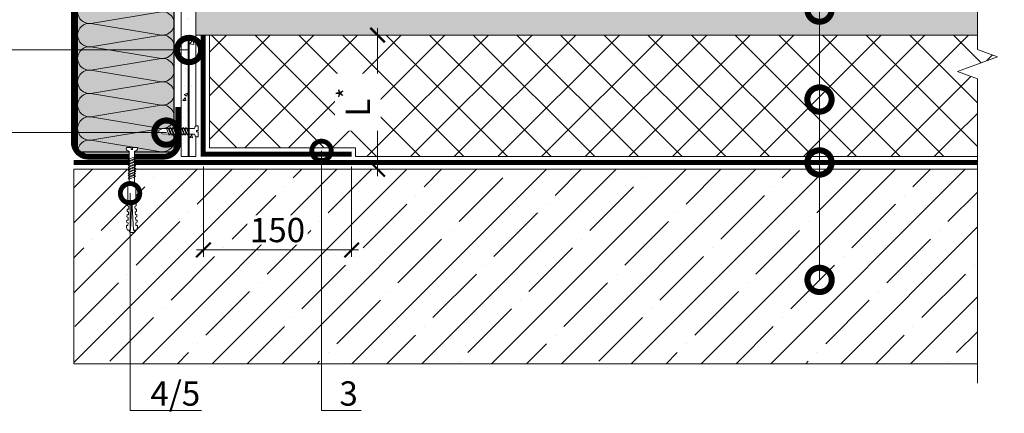
# Model space of a CAD drawing. Units: millimetres. Extents: x -43940 to 113116, y -22797 to 2974.
# Drawn here: x 81780 to 82793, y -14475 to -14070 of the extents above; entities that cross this region are included whole.
import ezdxf
from ezdxf import colors
from ezdxf.entities.mleader import LeaderData, LeaderLine
from ezdxf.math import Vec2, Vec3

# ---------------------------------------------------------------- set-up
doc = ezdxf.new("R2010")
doc.units = ezdxf.units.MM
doc.linetypes.add('Штриховая', pattern=[6, 2, -2, 2])
doc.linetypes.add('штриховая 50', pattern=[1, 0.5, -0.5])
doc.layers.get('0').update_dxf_attribs({"lineweight": 30})
doc.layers.get('DEFPOINTS').update_dxf_attribs({"color": 251, "lineweight": 0})
for name, color, linetype, lineweight in [('FP-XX-МАРКИ ПОМЕЩЕНИЙ', 250, 'Continuous', 25), ('TN-БЛОКИ', 251, 'Continuous', 9), ('TN-ГРУНТОВКА', 6, 'Continuous', 15), ('TN-КЕРАМЗИТОВАЯ РАЗУКЛОНКА', 26, 'Continuous', 15), ('TN-КРЕПЕЖ', 7, 'Continuous', 15), ('TN-МЕТАЛЛ КОНСТРУКЦИИ', 162, 'Continuous', 35), ('TN-ПАРОИЗОЛЯЦИЯ', 94, 'Continuous', 15), ('TN-РАЗМЕРЫ', 184, 'Continuous', 15), ('TN-РАЗМЕРЫ @ 10', 184, 'Continuous', 15), ('TN-СТЯЖКА', 252, 'Continuous', 15), ('TN-УТЕПЛИТЕЛЬ XPS', 252, 'Continuous', 15)]:
    doc.layers.add(name, color=color, linetype=linetype, lineweight=lineweight)
for name, color, linetype, lineweight, true_color in [('TN-АННОТАЦИИ', 7, 'Continuous', 20, 0x000000), ('TN-АННОТАЦИИ @ 10', 7, 'Continuous', 20, 0x000000), ('TN-АННТОТАЦИИ @ 10', 7, 'Continuous', 20, 0x000000)]:
    doc.layers.add(name, color=color, linetype=linetype, lineweight=lineweight, true_color=true_color)
doc.styles.add('Arial', font='ariali.ttf')
doc.styles.add('TN-Текст', font='isocpeur.ttf')
doc.styles.add('TN-Текст-Аннотативный', font='isocpeur.ttf')
doc.styles.add('ПТС-Текст', font='isocpeur.ttf')
doc.dimstyles.new('ПТС-Размеры-Аннотативный$0', dxfattribs={"dimtxt": 2.5, "dimasz": 1.5, "dimexe": 0.7, "dimexo": 1, "dimgap": 0.8, "dimtad": 1, "dimdec": 0, "dimzin": 0, "dimdsep": 46, "dimtxsty": 'TN-Текст-Аннотативный', "dimblk": 'ARCHTICK', "dimcen": 2, "dimdle": 0.7, "dimadec": 0, "dimazin": 0, "dimtfac": 1, "dimtdec": 0, "dimtmove": 1, "dimatfit": 3, "dimfxl": 0.7, "dimtolj": 1, "dimtzin": 0, "dimlwd": -1, "dimlwe": -1, "dimarcsym": 0})

# ---------------------------------------------------------------- blocks, each defined once
blk = doc.blocks.new('*U39')
at = {"lineweight": 0}
blk.add_wipeout([(1058, 67), (0, 67), (0, -2932), (-206, -3007), (206, -3157), (0, -3232), (0, -6244), (1058, -6244), (1058, -3232), (1264, -3157), (852, -3007), (1058, -2932)], dxfattribs=at).dxf.layer = 'FP-XX-МАРКИ ПОМЕЩЕНИЙ'
at = {"linetype": 'Continuous'}
blk.add_lwpolyline([(0, -6365), (0, -3232), (0, -3232), (206, -3157), (-206, -3007), (0, -2932), (0, 200)], dxfattribs=at)
blk = doc.blocks.new('*U170')
at = {"ltscale": 100}
for p, q in [((0, 103.4), (24, 103.4)), ((0, 4), (0, 103.4)), ((24, 103.4), (48, 103.4)), ((48, 103.4), (72, 103.4)), ((72, 103.4), (96, 103.4)), ((96, 103.4), (120, 103.4)), ((120, 103.4), (144, 103.4)), ((144, 103.4), (168, 103.4)), ((168, 103.4), (192, 103.4)), ((192, 103.4), (216, 103.4)), ((216, 103.4), (240, 103.4)), ((240, 103.4), (264, 103.4)), ((264, 103.4), (288, 103.4)), ((288, 103.4), (312, 103.4)), ((312, 103.4), (336, 103.4)), ((336, 103.4), (360, 103.4)), ((360, 103.4), (384, 103.4)), ((384, 103.4), (408, 103.4)), ((408, 103.4), (432, 103.4)), ((432, 103.4), (456, 103.4)), ((456, 103.4), (480, 103.4)), ((480, 103.4), (504, 103.4)), ((504, 103.4), (528, 103.4)), ((528, 103.4), (552, 103.4)), ((552, 103.4), (576, 103.4)), ((576, 103.4), (600, 103.4)), ((600, 103.4), (624, 103.4)), ((624, 103.4), (648, 103.4)), ((0, 4), (24, 4)), ((24, 4), (48, 4)), ((48, 4), (72, 4)), ((72, 4), (96, 4)), ((96, 4), (120, 4)), ((120, 4), (144, 4)), ((144, 4), (168, 4)), ((168, 4), (192, 4)), ((192, 4), (216, 4)), ((216, 4), (240, 4)), ((240, 4), (264, 4)), ((264, 4), (288, 4)), ((288, 4), (312, 4)), ((312, 4), (336, 4)), ((336, 4), (360, 4)), ((360, 4), (384, 4)), ((384, 4), (408, 4)), ((408, 4), (432, 4)), ((432, 4), (456, 4)), ((456, 4), (480, 4)), ((480, 4), (504, 4)), ((504, 4), (528, 4)), ((528, 4), (552, 4)), ((552, 4), (576, 4)), ((576, 4), (600, 4)), ((600, 4), (624, 4)), ((624, 4), (648, 4))]:
    blk.add_line(p, q, dxfattribs=at)
at = {"lineweight": 9, "ltscale": 100, "transparency": 33554559}
for points in [[(0, 4, 0.451718), (11.9, 17.5), (0.1, 89.9, -1.135042), (23.9, 89.9), (12.1, 17.5, 0.451718), (24, 4, 0.451718)], [(24, 4, 0.451718), (35.9, 17.5), (24.1, 89.9, -1.135042), (47.9, 89.9), (36.1, 17.5, 0.451718), (48, 4, 0.451718)], [(48, 4, 0.451718), (59.9, 17.5), (48.1, 89.9, -1.135042), (71.9, 89.9), (60.1, 17.5, 0.451718), (72, 4, 0.451718)], [(72, 4, 0.451718), (83.9, 17.5), (72.1, 89.9, -1.135042), (95.9, 89.9), (84.1, 17.5, 0.451718), (96, 4, 0.451718)], [(96, 4, 0.451718), (107.9, 17.5), (96.1, 89.9, -1.135042), (119.9, 89.9), (108.1, 17.5, 0.451718), (120, 4, 0.451718)], [(120, 4, 0.451718), (131.9, 17.5), (120.1, 89.9, -1.135042), (143.9, 89.9), (132.1, 17.5, 0.451718), (144, 4, 0.451718)], [(144, 4, 0.451718), (155.9, 17.5), (144.1, 89.9, -1.135042), (167.9, 89.9), (156.1, 17.5, 0.451718), (168, 4, 0.451718)], [(168, 4, 0.451718), (179.9, 17.5), (168.1, 89.9, -1.135042), (191.9, 89.9), (180.1, 17.5, 0.451718), (192, 4, 0.451718)], [(192, 4, 0.451718), (203.9, 17.5), (192.1, 89.9, -1.135042), (215.9, 89.9), (204.1, 17.5, 0.451718), (216, 4, 0.451718)], [(216, 4, 0.451718), (227.9, 17.5), (216.1, 89.9, -1.135042), (239.9, 89.9), (228.1, 17.5, 0.451718), (240, 4, 0.451718)], [(240, 4, 0.451718), (251.9, 17.5), (240.1, 89.9, -1.135042), (263.9, 89.9), (252.1, 17.5, 0.451718), (264, 4, 0.451718)], [(264, 4, 0.451718), (275.9, 17.5), (264.1, 89.9, -1.135042), (287.9, 89.9), (276.1, 17.5, 0.451718), (288, 4, 0.451718)], [(288, 4, 0.451718), (299.9, 17.5), (288.1, 89.9, -1.135042), (311.9, 89.9), (300.1, 17.5, 0.451718), (312, 4, 0.451718)], [(312, 4, 0.451718), (323.9, 17.5), (312.1, 89.9, -1.135042), (335.9, 89.9), (324.1, 17.5, 0.451718), (336, 4, 0.451718)], [(336, 4, 0.451718), (347.9, 17.5), (336.1, 89.9, -1.135042), (359.9, 89.9), (348.1, 17.5, 0.451718), (360, 4, 0.451718)], [(360, 4, 0.451718), (371.9, 17.5), (360.1, 89.9, -1.135042), (383.9, 89.9), (372.1, 17.5, 0.451718), (384, 4, 0.451718)], [(384, 4, 0.451718), (395.9, 17.5), (384.1, 89.9, -1.135042), (407.9, 89.9), (396.1, 17.5, 0.451718), (408, 4, 0.451718)], [(408, 4, 0.451718), (419.9, 17.5), (408.1, 89.9, -1.135042), (431.9, 89.9), (420.1, 17.5, 0.451718), (432, 4, 0.451718)], [(432, 4, 0.451718), (443.9, 17.5), (432.1, 89.9, -1.135042), (455.9, 89.9), (444.1, 17.5, 0.451718), (456, 4, 0.451718)], [(456, 4, 0.451718), (467.9, 17.5), (456.1, 89.9, -1.135042), (479.9, 89.9), (468.1, 17.5, 0.451718), (480, 4, 0.451718)], [(480, 4, 0.451718), (491.9, 17.5), (480.1, 89.9, -1.135042), (503.9, 89.9), (492.1, 17.5, 0.451718), (504, 4, 0.451718)], [(504, 4, 0.451718), (515.9, 17.5), (504.1, 89.9, -1.135042), (527.9, 89.9), (516.1, 17.5, 0.451718), (528, 4, 0.451718)], [(528, 4, 0.451718), (539.9, 17.5), (528.1, 89.9, -1.135042), (551.9, 89.9), (540.1, 17.5, 0.451718), (552, 4, 0.451718)], [(552, 4, 0.451718), (563.9, 17.5), (552.1, 89.9, -1.135042), (575.9, 89.9), (564.1, 17.5, 0.451718), (576, 4, 0.451718)], [(576, 4, 0.451718), (587.9, 17.5), (576.1, 89.9, -1.135042), (599.9, 89.9), (588.1, 17.5, 0.451718), (600, 4, 0.451718)], [(600, 4, 0.451718), (611.9, 17.5), (600.1, 89.9, -1.135042), (623.9, 89.9), (612.1, 17.5, 0.451718), (624, 4, 0.451718)], [(624, 4, 0.451718), (635.9, 17.5), (624.1, 89.9, -1.135042), (647.9, 89.9), (636.1, 17.5, 0.451718), (648, 4, 0.451718)]]:
    blk.add_lwpolyline(points, format="xyb", dxfattribs=at)
blk = doc.blocks.new('Дюбель')
at = {"color": 7, "lineweight": 0}
blk.add_wipeout([(-48.1, -2.8), (-49, -2.8), (-50.4, -2.1), (-50.4, 2.1), (-49, 2.8), (-48.1, 2.8), (-48.1, 1.6), (-17.6, 0), (-48.1, -1.6)], dxfattribs=at)
blk.add_wipeout([(-17.5, 4.2), (-18.3, 2.8), (-21.1, 3), (-21, 4.4), (-23.1, 4.5), (-23.9, 3.1), (-26.7, 3.3), (-26.6, 4.7), (-28.7, 4.8), (-29.5, 3.4), (-32.3, 3.6), (-32.2, 5), (-34.3, 5.1), (-35, 3.7), (-37.8, 3.9), (-37.8, 5.3), (-39.9, 5.4), (-40.6, 4), (-43.4, 4.2), (-43.4, 5.6), (-45.5, 5.7), (-48, 4.4), (-48.1, 1.6), (-17.6, 0), (-48.1, -1.6), (-48, -4.4), (-45.5, -5.7), (-43.4, -5.6), (-43.4, -4.2), (-40.6, -4), (-39.9, -5.4), (-37.8, -5.3), (-37.8, -3.9), (-35, -3.7), (-34.3, -5.1), (-32.2, -5), (-32.3, -3.6), (-29.5, -3.4), (-28.7, -4.8), (-26.6, -4.7), (-26.7, -3.3), (-23.9, -3.1), (-23.1, -4.5), (-21, -4.4), (-21.1, -3), (-18.3, -2.8), (-17.5, -4.2)], dxfattribs=at)
blk.add_wipeout([(0, -4.2), (0, 4.2), (-17.5, 4.2), (-17.5, -4.2)], dxfattribs=at)
at = {"color": 7}
for points in [[(-48.1, -2.8), (-49, -2.8), (-50.4, -2.1), (-50.4, 2.1), (-49, 2.8), (-48.1, 2.8), (-48.1, 1.6), (-17.6, 0), (-48.1, -1.6)], [(-17.5, 4.2), (-18.3, 2.8), (-21.1, 3), (-21, 4.4), (-23.1, 4.5), (-23.9, 3.1), (-26.7, 3.3), (-26.6, 4.7), (-28.7, 4.8), (-29.5, 3.4), (-32.3, 3.6), (-32.2, 5), (-34.3, 5.1), (-35, 3.7), (-37.8, 3.9), (-37.8, 5.3), (-39.9, 5.4), (-40.6, 4), (-43.4, 4.2), (-43.4, 5.6), (-45.5, 5.7), (-48, 4.4), (-48.1, 1.6), (-17.6, 0), (-48.1, -1.6), (-48, -4.4), (-45.5, -5.7), (-43.4, -5.6), (-43.4, -4.2), (-40.6, -4), (-39.9, -5.4), (-37.8, -5.3), (-37.8, -3.9), (-35, -3.7), (-34.3, -5.1), (-32.2, -5), (-32.3, -3.6), (-29.5, -3.4), (-28.7, -4.8), (-26.6, -4.7), (-26.7, -3.3), (-23.9, -3.1), (-23.1, -4.5), (-21, -4.4), (-21.1, -3), (-18.3, -2.8), (-17.5, -4.2)], [(0, -4.2), (0, 4.2), (-17.5, 4.2), (-17.5, -4.2), (0, -4.2)]]:
    blk.add_lwpolyline(points, close=True, dxfattribs=at)
blk = doc.blocks.new('*U40')
at = {"color": 252, "lineweight": 0, "ltscale": 100, "style": 'Arial', "flags": 9}
for tag, p in [('ОПИСАНИЕ', (65.5, 15.4)), ('ТИП', (67.6, -14.6))]:
    blk.add_attdef(tag, p, '', height=25, rotation=3.8857, dxfattribs=at)
at = {"color": 251, "lineweight": 0}
blk.add_wipeout([(-0.1, -38.4), (5.5, -38), (3.2, -3.7), (5.1, -2.7), (5.7, -2.1), (5.9, -1.3), (5.8, 0.4), (0.8, 0.1), (0.9, -1.9), (-0.5, -2), (-0.6, 0), (-5.6, -0.4), (-5.5, -2), (-5.2, -2.9), (-4.5, -3.4), (-2.4, -4.1)], dxfattribs=at)
at = {"color": 7}
blk.add_line((5.4, -36.6), (3.8, -12.8), dxfattribs=at)
blk.add_lwpolyline([(3.8, -12.8), (3.2, -3.7), (5.1, -2.7, 0.300062), (5.9, -1.3), (5.8, 0.4), (0.8, 0.1), (0.9, -1.9), (-0.5, -2), (-0.6, 0), (-5.6, -0.4), (-5.5, -2, 0.300062), (-4.5, -3.4), (-2.4, -4.1), (-1.8, -13.2)], format="xyb", dxfattribs=at)
for points in [[(-1.8, -14), (4.7, -10.7), (3.5, -9.4), (-2.9, -12.6)], [(-1.6, -16.7), (4.9, -13.4), (3.7, -12.1), (-2.8, -15.3)], [(-1.4, -19.3), (5.1, -16.1), (3.9, -14.8), (-2.6, -18)], [(-1.2, -22), (5.3, -18.8), (4.1, -17.5), (-2.4, -20.7)], [(-1, -24.7), (5.5, -21.5), (4.3, -20.2), (-2.2, -23.4)], [(-0.8, -27.4), (5.7, -24.2), (4.5, -22.9), (-2, -26.1)], [(-0.7, -30.1), (5.8, -26.9), (4.6, -25.6), (-1.9, -28.8)]]:
    blk.add_lwpolyline(points, close=True, dxfattribs=at)
blk.add_lwpolyline([(-1.8, -13.2), (-0.2, -37)], dxfattribs=at)
at = {"color": 7, "xscale": -1, "rotation": 273.8857223319044}
blk.add_blockref('Дюбель', (2.6, -36.8), dxfattribs=at)
at = {"color": 7}
blk.add_lwpolyline([(-0.5, -32.8), (6, -29.6), (4.8, -28.2), (-1.7, -31.5)], close=True, dxfattribs=at)
blk = doc.blocks.new('*U41')
at = {"color": 252, "lineweight": 0, "ltscale": 100, "style": 'Arial', "flags": 9}
for tag, p in [('ТИП', (-16.1, -66.1)), ('ОПИСАНИЕ', (13.9, -64))]:
    blk.add_attdef(tag, p, '', height=25, rotation=273.8857, dxfattribs=at)
at = {"color": 251, "lineweight": 0}
blk.add_wipeout([(-44.4, -1.5), (-39.5, -4), (-5.2, -1.7), (-4.2, -3.6), (-3.6, -4.2), (-2.8, -4.4), (-1.1, -4.3), (-1.4, 0.7), (-3.4, 0.6), (-3.5, 2), (-1.5, 2.1), (-1.9, 7.1), (-3.5, 7), (-4.4, 6.7), (-4.9, 6), (-5.6, 3.9), (-39.9, 1.6)], dxfattribs=at)
at = {"color": 7}
blk.add_line((-38.1, -3.9), (-14.3, -2.3), dxfattribs=at)
for points in [[(-38.5, 1.7), (-43.1, -1.4), (-38.1, -3.9)], [(-14.7, 3.3), (-38.5, 1.7)]]:
    blk.add_lwpolyline(points, dxfattribs=at)
for points in [[(-34.3, 2), (-31.1, -4.5), (-29.7, -3.3), (-33, 3.2)], [(-31.6, 2.2), (-28.4, -4.3), (-27.1, -3.1), (-30.3, 3.4)], [(-28.9, 2.3), (-25.7, -4.2), (-24.4, -3), (-27.6, 3.5)], [(-26.2, 2.5), (-23, -4), (-21.7, -2.8), (-24.9, 3.7)], [(-23.5, 2.7), (-20.3, -3.8), (-19, -2.6), (-22.2, 3.9)], [(-20.8, 2.9), (-17.6, -3.6), (-16.3, -2.4), (-19.5, 4.1)], [(-18.2, 3.1), (-14.9, -3.4), (-13.6, -2.2), (-16.8, 4.3)], [(-15.5, 3.3), (-12.2, -3.2), (-10.9, -2), (-14.1, 4.4)]]:
    blk.add_lwpolyline(points, close=True, dxfattribs=at)
blk.add_lwpolyline([(-14.3, -2.3), (-5.2, -1.7), (-4.2, -3.6, 0.300062), (-2.8, -4.4), (-1.1, -4.3), (-1.4, 0.7), (-3.4, 0.6), (-3.5, 2), (-1.5, 2.1), (-1.9, 7.1), (-3.5, 7, 0.300062), (-4.9, 6), (-5.6, 3.9), (-14.7, 3.3)], format="xyb", dxfattribs=at)
blk = doc.blocks.new('_ARCHTICK')
at = {"color": 0, "linetype": 'ByBlock', "ltscale": 10, "const_width": 0.15}
blk.add_lwpolyline([(-0.5, -0.5), (0.5, 0.5)], dxfattribs=at)
blk = doc.blocks.new('*D394')
at = {"layer": 'DEFPOINTS', "color": 0, "lineweight": 53, "transparency": 16777216}
for p in [(81968.7, -14210.5), (82121.2, -14210.5), (82121.2, -14306.5)]:
    blk.add_point(p, dxfattribs=at)
at = {"layer": 'TN-РАЗМЕРЫ', "color": 0, "transparency": 16777216}
for p, q in [((81968.7, -14220.5), (81968.7, -14313.5)), ((82121.2, -14220.5), (82121.2, -14313.5)), ((81961.7, -14306.5), (82128.2, -14306.5))]:
    blk.add_line(p, q, dxfattribs=at)
at = {"layer": 'TN-РАЗМЕРЫ', "color": 0, "transparency": 16777216, "xscale": 15, "yscale": 15, "zscale": 15, "rotation": 180}
blk.add_blockref('_ARCHTICK', (81968.7, -14306.5), dxfattribs=at)
at = {"layer": 'TN-РАЗМЕРЫ', "color": 0, "transparency": 16777216, "xscale": 15, "yscale": 15, "zscale": 15}
blk.add_blockref('_ARCHTICK', (82121.2, -14306.5), dxfattribs=at)
at = {"layer": 'TN-РАЗМЕРЫ', "color": 0, "transparency": 16777216, "insert": (82044.9, -14286), "char_height": 25, "attachment_point": 5, "style": 'TN-Текст-Аннотативный', "bg_fill": 3, "box_fill_scale": 1.1, "bg_fill_color": 256, "bg_fill_true_color": 13158600, "bg_fill_transparency": 0}
blk.add_mtext('\\A1;150', dxfattribs=at)
blk = doc.blocks.new('_DotSmall')
at = {"color": 0, "linetype": 'ByBlock', "const_width": 0.5}
blk.add_lwpolyline([(-0.0625, 0, 1), (0.0625, 0, 1)], format="xyb", close=True, dxfattribs=at)
blk = doc.blocks.new('*D395')
at = {"layer": 'DEFPOINTS', "color": 0, "lineweight": 53, "transparency": 16777216}
for p in [(81970.9, -14085.5), (81968.7, -14223.5), (82147.9, -14223.5)]:
    blk.add_point(p, dxfattribs=at)
at = {"layer": 'TN-РАЗМЕРЫ', "color": 0, "transparency": 16777216}
for p, q in [((82147.9, -14078.5), (82147.9, -14230.5)), ((81980.9, -14085.5), (82154.9, -14085.5)), ((81978.7, -14223.5), (82154.9, -14223.5))]:
    blk.add_line(p, q, dxfattribs=at)
at = {"layer": 'TN-РАЗМЕРЫ', "color": 0, "transparency": 16777216, "xscale": 15, "yscale": 15, "zscale": 15}
for p, rotation in [((82147.9, -14085.5), 90), ((82147.9, -14223.5), 270)]:
    blk.add_blockref('_ARCHTICK', p, dxfattribs=dict(at, rotation=rotation))
at = {"layer": 'TN-РАЗМЕРЫ', "color": 0, "transparency": 16777216, "insert": (82127.4, -14154.5), "char_height": 25, "attachment_point": 5, "rotation": 90, "style": 'TN-Текст-Аннотативный', "bg_fill": 3, "box_fill_scale": 1.1, "bg_fill_color": 256, "bg_fill_true_color": 13158600, "bg_fill_transparency": 0}
blk.add_mtext('\\A1;L{\\H0.7x;\\S*^ ;}', dxfattribs=at)

msp = doc.modelspace()

# ---------------------------------------------------------------- hatches: boundary and pattern name
at = {"lineweight": 9, "transparency": 33554559}
h = msp.add_hatch(color=45, dxfattribs=at)
h.dxf.hatch_style = 1
h.paths.add_polyline_path([(81839.3, -13557.5), (81938.8, -13557.5), (81938.8, -14205.5), (81839.3, -14205.5)])
at = {"layer": 'TN-БЛОКИ', "lineweight": 15}
h = msp.add_hatch(dxfattribs=at)
h.set_pattern_fill('AR-CONC', color=0, scale=0.2)
h.set_pattern_definition([(50, (-296.895, 73.038), (36.436934, -3.187817), [3.81, -41.91]), (355, (-296.895, 73.038), (-7.048684, 38.211369), [3.048, -33.528117]), (100.451445, (-293.86, 72.772), (29.38825, 35.02355), [3.238002, -35.618049]), (46.1842, (-296.895, 83.2), (54.215808, -8.408466), [5.715, -62.865]), (96.63556, (-292.377, 82.497), (47.480827, 49.485225), [4.857005, -53.42712]), (351.18415, (-296.895, 83.2), (47.480827, 49.485225), [4.571993, -50.291946]), (21, (-291.815, 80.658), (30.322878, -20.45304), [3.81, -41.91]), (326, (-291.815, 80.658), (12.360406, 36.837593), [3.048, -33.528]), (71.451445, (-289.288, 78.953), (42.683284, 16.384554), [3.238002, -35.617988]), (37.5, (-296.895, 73.038), (0.6177207, 16.9110078), [0, -33.1216, 0, -34.036, 0, -33.655]), (7.5, (-296.895, 73.038), (13.3639325, 20.036115), [0, -19.4056, 0, -32.3596, 0, -12.827]), (327.5, (-308.223, 73.038), (27.118119, -1.1457488), [0, -12.7, 0, -39.624, 0, -52.578]), (317.5, (-313.303, 73.038), (29.625836, 5.085298), [0, -16.51, 0, -26.3144, 0, -37.338])])
h.paths.add_polyline_path([(81945.9, -14210.5), (81960.9, -14210.5), (81960.9, -13540.8), (81945.9, -13540.8)])
at = {"layer": 'TN-КЕРАМЗИТОВАЯ РАЗУКЛОНКА', "lineweight": 9, "transparency": 33554559}
h = msp.add_hatch(dxfattribs=at)
h.set_pattern_fill('GRAVEL', color=0, scale=1.5, angle=330)
h.set_pattern_definition([(198.0127875, (-254.088, 92.3174), (-435.41454308, -144.56011093), [5.125822, -507.457255]), (154.969741, (-258.9627, 90.7323), (414.99681554, -195.604430146), [8.79607, -870.810733]), (102.510447, (-266.9326, 94.454), (120.405679054, -553.45124668), [6.202223, -614.020842]), (237.273689, (-284.5634, 93.6345), (413.99556795, 640.86135764), [8.010068, -792.996561]), (262.8336542, (-288.8939, 86.896), (63.62216056, 491.196814612), [7.854506, -777.597116]), (327.273689, (-289.8737, 79.1028), (-640.86135764, 413.99556795), [8.010068, -792.996561]), (7.6942405, (-283.1352, 74.7723), (-619.44238249, -82.305678878), [10.592905, -1048.69673]), (42.2553284, (-272.6376, 76.1906), (650.06897524, 592.552493397), [10.000793, -990.078849]), (91.4295656, (-265.2355, 82.9155), (-16.314543124, 581.342382493), [8.037195, -795.683185]), (145.2363583, (-265.436, 90.95), (343.90124669, -242.54556794), [9.1757, -449.609054]), (192.3974378, (-272.974, 96.1821), (-605.496814606, -134.351246747), [11.866169, -1174.751588]), (108.814075, (-252.0883, 74.445), (-116.66897517, 331.32340731), [4.050068, -400.958487]), (141.4692344, (-253.3945, 78.2787), (390.84238255, -313.6411357), [7.70523, -762.819585]), (195, (-259.422, 83.079), (-19.05, -32.995568), [5.38814, -48.493397]), (173.1985905, (-259.446, 88.3716), (203.07783942, -29.25886425), [2.90162, -287.259336]), (261.8014095, (-262.327, 88.715), (24.1544321, 118.03670365), [4.103484, -201.071295]), (0.9637565, (-262.912, 84.6536), (137.08670365, 8.84113576), [6.664795, -215.494472]), (131.565051, (-256.248, 84.766), (46.9411358, -71.0955679), [4.819307, -115.663472]), (346.3895403, (-281.4644, 99.7642), (387.10567884, -91.51329635), [6.75132, -668.3824]), (40.346176, (-274.9026, 98.1755), (-341.53227155, -286.751246715), [5.663984, -560.733235]), (263.1985905, (-252.4383, 91.365), (29.25886425, 203.07783942), [5.803202, -284.357754]), (313.6104597, (-253.1256, 85.6025), (-272.80567886, 289.486703633), [6.75132, -668.3824]), (309.443955, (-293.2754, 79.307), (-126.87783942, 161.24113577), [6.510528, -319.016015]), (264.7751406, (-289.139, 74.2792), (44.57216033, 458.20124675), [5.455082, -540.0539]), (36.8014095, (-271.1583, 58.179), (161.24113576, 126.87783943), [5.803202, -284.357754]), (347.3540246, (-266.5116, 61.6552), (-505.1423825, 115.66772843), [6.386741, -632.28564]), (39.443955, (-287.326, 67.5133), (-161.24113577, -126.87783942), [3.255264, -322.271279]), (71.309932, (-273.138, 59.322), (43.2044321, 151.03227154), [1.942719, -192.329924]), (135.963757, (-272.5155, 61.162), (79.9367037, -90.1455679), [7.854506, -149.235819]), (156.009006, (-278.1621, 66.6218), (349.00567885, -157.504432098), [7.279005, -720.620473]), (273.690068, (-264.627, 81.684), (5.1044321, 85.0411358), [5.494858, -131.876645]), (323.1572266, (-264.273, 76.2006), (522.824654052, -389.84113574), [9.593351, -949.740136]), (30.945396, (-256.5956, 70.4482), (-265.33227154, -154.76897519), [3.922624, -388.340885]), (60, (-253.23, 72.465), (-13.945568, 52.045568), [2.286, -35.814]), (90.256437, (-278.2505, 67.9927), (-1.367728485, -307.16897519), [5.293004, -524.009112]), (18.0127875, (-278.2742, 73.2857), (435.41454308, 144.56011093), [10.251643, -502.331433]), (330, (-268.525, 76.456), (52.045568, 13.945568), [9.906, -28.194]), (295.3048465, (-259.9462, 71.5028), (196.60567907, -421.46897508), [6.024143, -596.389751]), (224.054604, (-257.3713, 66.0567), (-109.19556788, -112.93227154), [5.547436, -271.82475]), (177.6459754, (-261.3581, 62.1993), (-817.415789797, 31.994321215), [9.032176, -894.186966]), (145.4260787, (-270.3827, 62.5703), (-409.892382494, 280.645567884), [9.555442, -945.987697])])
h.paths.add_polyline_path([(82765, -14027.5), (81960.9, -14027.5), (81960.9, -14085.5), (82765, -14085.6)])
at = {"layer": 'TN-СТЯЖКА', "lineweight": 9, "true_color": 0x000000, "transparency": 33554661}
h = msp.add_hatch(dxfattribs=at)
h.set_pattern_fill('ANSI35', color=18, scale=8)
h.set_pattern_definition([(45, (-296.895, 73.04), (-35.921024, 35.921024), []), (45, (-260.974, 73.04), (-35.921024, 35.921024), [63.5, -12.7, 0, -12.7])])
h.paths.add_polyline_path([(81835.3, -14223.5), (81835.3, -14423.5), (82765, -14423.5), (82765, -14223.5)])
at = {"layer": 'TN-УТЕПЛИТЕЛЬ XPS', "lineweight": 0, "true_color": 0x000000, "transparency": 33554559}
h = msp.add_hatch(dxfattribs=at)
h.set_pattern_fill('ANSI37', color=18, scale=10)
h.set_pattern_definition([(45, (-296.895, 73.038), (-22.45064, 22.45064), []), (135, (-296.895, 73.038), (-22.45064, -22.45064), [])])
h.paths.add_polyline_path([(82785.6, -14085.5), (81974.9, -14085.5), (81974.9, -14201.5), (82125.2, -14201.5), (82125.2, -14210.5), (82785.6, -14210.5)])

# ---------------------------------------------------------------- linework, layer by layer
at = {"lineweight": 20}
for points in [[(81945.9, -14210.5), (81960.9, -14210.5), (81960.9, -13540.8), (81945.9, -13540.8)], [(82785.6, -14085.5), (81974.9, -14085.5), (81974.9, -14201.5), (82125.2, -14201.5), (82125.2, -14210.5), (82785.6, -14210.5)]]:
    msp.add_lwpolyline(points, close=True, dxfattribs=at)
msp.add_lwpolyline([(81965.9, -14085.5), (82765, -14085.6), (82765, -14027.5), (81960.9, -14027.5), (81960.9, -14085.5), (81965.9, -14085.5), (81965.9, -14085.5), (81965.9, -14085.5), (81965.9, -14085.5)], dxfattribs=at)
at = {"layer": 'TN-МЕТАЛЛ КОНСТРУКЦИИ', "const_width": 6}
msp.add_lwpolyline([(81942.9, -14159.4), (81942.9, -14195.5, -0.414325), (81927.9, -14210.5), (81850.3, -14210.5, -0.414214), (81835.3, -14195.5), (81835.3, -13558.4, -0.380116), (81850.5, -13543.6), (81928.1, -13543.6, -0.430652), (81942.9, -13558.4), (81942.9, -13594.4)], format="xyb", dxfattribs=at)
at = {"layer": 'TN-ПАРОИЗОЛЯЦИЯ', "linetype": 'штриховая 50', "ltscale": 10, "const_width": 5}
msp.add_lwpolyline([(82765, -14216.5), (81835.3, -14216.5)], dxfattribs=at)
at = {"layer": 'TN-СТЯЖКА', "color": 18, "lineweight": 9, "true_color": 0x000000, "transparency": 33554661}
msp.add_lwpolyline([(81835.3, -14223.5), (81835.3, -14423.5), (82765, -14423.5), (82765, -14223.5)], close=True, dxfattribs=at)

# ---------------------------------------------------------------- block references
at = {"color": 0, "lineweight": -2, "ltscale": 100, "xscale": -1, "rotation": 270}
msp.add_blockref('*U170', (81835.3, -14205.5), dxfattribs=at)

# ---------------------------------------------------------------- next in the draw order: block references
at = {"layer": 'TN-АННОТАЦИИ', "xscale": -0.1, "yscale": 0.1, "zscale": 0.1, "rotation": 180}
msp.add_blockref('*U39', (82765, -14423.5), dxfattribs=at)
at = {"layer": 'TN-КРЕПЕЖ', "ltscale": 100, "rotation": 356.114277668094}
for name, p in [('*U41', (81964.8, -14185.9)), ('*U40', (81895, -14201.1))]:
    msp.add_blockref(name, p, dxfattribs=at)

# ---------------------------------------------------------------- next in the draw order: linework, layer by layer
at = {"layer": 'TN-ГРУНТОВКА', "linetype": 'Штриховая', "ltscale": 0.5}
msp.add_lwpolyline([(81953.4, -14085.5, 2, 2, 0), (81953.4, -14210.5, 2, 2, 0)], format="xyseb", dxfattribs=at)
at = {"layer": 'TN-ПАРОИЗОЛЯЦИЯ', "linetype": 'штриховая 50', "ltscale": 10, "const_width": 5}
msp.add_lwpolyline([(82121.2, -14208), (81968.4, -14208), (81968.4, -14085.5)], dxfattribs=at)

# ---------------------------------------------------------------- next in the draw order: leaders
at = {"layer": 'TN-АННОТАЦИИ @ 10'}
ml = msp.add_multileader_mtext('Standard', dxfattribs=at)
ml.set_content(' {\\C7;Уклонообразующий слой из керамзитобетона}', color=256, style='TN-Текст')
ml.set_leader_properties(color=256, linetype='ByLayer', lineweight=-1)
ml.set_arrow_properties(name='DOTSMALL')
ml.build(insert=Vec2(0, 0))
ml.multileader.update_dxf_attribs({"text_left_attachment_type": 6, "text_right_attachment_type": 6, "dogleg_length": 100, "arrow_head_size": 50, "scale": 10})
ctx = ml.context
ctx.base_point, ctx.scale, ctx.char_height, ctx.arrow_head_size, ctx.landing_gap_size, ctx.plane_origin = Vec3(82610.6, -13482.5), 10, 25, 50, 0, Vec3(80499.9, -14778.2)
ctx.left_attachment, ctx.right_attachment, ctx.text_align_type = 6, 6, 1
notes = []
notes.append((ctx, [(1, (1, 1, 0), (82602.4, -13482.5), (1, 0), 8.18, [(1, [(82602.5, -14059.2)], 0, [])])]))
ctx.mtext.insert, ctx.mtext.alignment, ctx.mtext.line_spacing_style, ctx.mtext.flow_direction = Vec3(82976.8, -13450), 2, 2, 5
ml = msp.add_multileader_mtext('Standard', dxfattribs=at)
ml.set_content(' Технобарьер', color=256, style='TN-Текст')
ml.set_leader_properties(color=256, linetype='ByLayer', lineweight=-1)
ml.set_arrow_properties(name='DOTSMALL')
ml.build(insert=Vec2(0, 0))
ml.multileader.update_dxf_attribs({"text_left_attachment_type": 6, "text_right_attachment_type": 6, "dogleg_length": 100, "arrow_head_size": 50, "scale": 10})
ctx = ml.context
ctx.base_point, ctx.scale, ctx.char_height, ctx.arrow_head_size, ctx.landing_gap_size, ctx.plane_origin = Vec3(82610.7, -13602.5), 10, 25, 50, 0, Vec3(80499.9, -14858.2)
ctx.left_attachment, ctx.right_attachment, ctx.text_align_type = 6, 6, 1
notes.append((ctx, [(1, (1, 1, 0), (82602.5, -13602.5), (1, 0), 8.18, [(1, [(82602.5, -14216.5)], 0, [])])]))
ctx.mtext.insert, ctx.mtext.alignment, ctx.mtext.line_spacing_style, ctx.mtext.flow_direction = Vec3(82715.7, -13570), 2, 2, 5
ml = msp.add_multileader_mtext('Standard', dxfattribs=at)
ml.set_content(' {\\C7;Железобетонная плита}', color=256, style='TN-Текст')
ml.set_leader_properties(color=256, linetype='ByLayer', lineweight=-1)
ml.set_arrow_properties(name='DOTSMALL')
ml.build(insert=Vec2(0, 0))
ml.multileader.update_dxf_attribs({"text_left_attachment_type": 6, "text_right_attachment_type": 6, "dogleg_length": 100, "arrow_head_size": 50, "scale": 10})
ctx = ml.context
ctx.base_point, ctx.scale, ctx.char_height, ctx.arrow_head_size, ctx.landing_gap_size, ctx.plane_origin = Vec3(82610.6, -13642.5), 10, 25, 50, 0, Vec3(80499.9, -14858.2)
ctx.left_attachment, ctx.right_attachment, ctx.text_align_type = 6, 6, 1
notes.append((ctx, [(1, (1, 1, 0), (82602.4, -13642.5), (1, 0), 8.18, [(1, [(82602.6, -14337.3)], 0, [])])]))
ctx.mtext.insert, ctx.mtext.alignment, ctx.mtext.line_spacing_style, ctx.mtext.flow_direction = Vec3(82801.2, -13612.5), 2, 2, 5
at = {"layer": 'TN-АННТОТАЦИИ @ 10'}
ml = msp.add_multileader_mtext('Standard', dxfattribs=at)
ml.set_content('9', color=256, style='ПТС-Текст')
ml.set_leader_properties(color=256, linetype='ByLayer', lineweight=-1)
ml.set_arrow_properties(name='DOTSMALL')
ml.build(insert=Vec2(0, 0))
ml.multileader.update_dxf_attribs({"text_left_attachment_type": 6, "text_right_attachment_type": 6, "dogleg_length": 100, "arrow_head_size": 50, "scale": 10})
ctx = ml.context
ctx.base_point, ctx.scale, ctx.char_height, ctx.arrow_head_size, ctx.landing_gap_size, ctx.plane_origin = Vec3(81644, -14185.8), 10, 25, 50, 0, Vec3(83459.6, -15267.2)
ctx.left_attachment, ctx.right_attachment, ctx.text_align_type = 6, 6, 1
notes.append((ctx, [(1, (1, 1, 0), (81664.7, -14185.8), (-1, 0), 8.18, [(1, [(81930.6, -14185.8)], 0, [])])]))
ctx.mtext.insert, ctx.mtext.alignment, ctx.mtext.line_spacing_style, ctx.mtext.flow_direction = Vec3(81650.2, -14155.8), 2, 2, 5
for ctx, leaders in notes:
    for number, flags, end, landing, length, lines in leaders:
        leader = LeaderData()
        leader.index, (leader.has_last_leader_line, leader.has_dogleg_vector, leader.attachment_direction) = number, flags
        leader.last_leader_point, leader.dogleg_vector, leader.dogleg_length = Vec3(end), Vec3(landing), length
        for number, points, colour, breaks in lines:
            line = LeaderLine()
            line.index, line.vertices, line.color, line.breaks = number, Vec3.list(points), colors.encode_raw_color(colour), breaks
            leader.lines.append(line)
        ctx.leaders.append(leader)

# ---------------------------------------------------------------- next in the draw order: dimensions: what is measured, and where the dimension line sits
at = {"layer": 'TN-РАЗМЕРЫ @ 10'}
dim = msp.add_linear_dim(base=(82121.2, -14306.5), p1=(81968.7, -14210.5), p2=(82121.2, -14210.5), text='150', dimstyle='ПТС-Размеры-Аннотативный$0', override={"dimscale": 10, "dimtix": 0, "dimtofl": 1, "dimtmove": 1, "dimatfit": 1, "dimtfill": 1}, dxfattribs=at)
dim.commit()
dim.dimension.update_dxf_attribs({"geometry": '*D394', "text_midpoint": (82044.9, -14286)})

# ---------------------------------------------------------------- next in the draw order: leaders
at = {"layer": 'TN-АННТОТАЦИИ @ 10'}
ml = msp.add_multileader_mtext('Standard', dxfattribs=at)
ml.set_content('3', color=256, style='ПТС-Текст')
ml.set_leader_properties(color=256, linetype='ByLayer', lineweight=-1)
ml.set_arrow_properties(name='DOTSMALL')
ml.build(insert=Vec2(0, 0))
ml.multileader.update_dxf_attribs({"text_left_attachment_type": 6, "text_right_attachment_type": 6, "dogleg_length": 100, "arrow_head_size": 40, "scale": 10})
ctx = ml.context
ctx.base_point, ctx.scale, ctx.char_height, ctx.arrow_head_size, ctx.landing_gap_size, ctx.plane_origin = Vec3(82111.8, -14471.7), 10, 25, 40, 0, Vec3(80134.9, -15597.8)
ctx.left_attachment, ctx.right_attachment, ctx.text_align_type = 6, 6, 1
notes = []
notes.append((ctx, [(1, (1, 1, 0), (82103.6, -14471.7), (1, 0), 8.18, [(0, [(82090.2, -14204.6), (82090.2, -14471.7)], 0, [])])]))
ctx.mtext.insert, ctx.mtext.alignment, ctx.mtext.line_spacing_style, ctx.mtext.flow_direction = Vec3(82118.1, -14441.7), 2, 2, 5
ml = msp.add_multileader_mtext('Standard', dxfattribs=at)
ml.set_content('4/5', color=256, style='ПТС-Текст')
ml.set_leader_properties(color=256, linetype='ByLayer', lineweight=-1)
ml.set_arrow_properties(name='DOTSMALL')
ml.build(insert=Vec2(0, 0))
ml.multileader.update_dxf_attribs({"text_left_attachment_type": 6, "text_right_attachment_type": 6, "dogleg_length": 100, "arrow_head_size": 40, "scale": 10})
ctx = ml.context
ctx.base_point, ctx.scale, ctx.char_height, ctx.arrow_head_size, ctx.landing_gap_size, ctx.plane_origin = Vec3(81914.8, -14471.7), 10, 25, 40, 0, Vec3(79938, -15597.8)
ctx.left_attachment, ctx.right_attachment, ctx.text_align_type = 6, 6, 1
notes.append((ctx, [(1, (1, 1, 0), (81906.7, -14471.7), (1, 0), 8.18, [(0, [(81893.2, -14248.2), (81893.2, -14471.7)], 0, [])])]))
ctx.mtext.insert, ctx.mtext.alignment, ctx.mtext.line_spacing_style, ctx.mtext.flow_direction = Vec3(81939.8, -14441.7), 2, 2, 5
for ctx, leaders in notes:
    for number, flags, end, landing, length, lines in leaders:
        leader = LeaderData()
        leader.index, (leader.has_last_leader_line, leader.has_dogleg_vector, leader.attachment_direction) = number, flags
        leader.last_leader_point, leader.dogleg_vector, leader.dogleg_length = Vec3(end), Vec3(landing), length
        for number, points, colour, breaks in lines:
            line = LeaderLine()
            line.index, line.vertices, line.color, line.breaks = number, Vec3.list(points), colors.encode_raw_color(colour), breaks
            leader.lines.append(line)
        ctx.leaders.append(leader)

# ---------------------------------------------------------------- next in the draw order: dimensions: what is measured, and where the dimension line sits
at = {"layer": 'TN-РАЗМЕРЫ @ 10'}
dim = msp.add_linear_dim(base=(82147.9, -14223.5), p1=(81970.9, -14085.5), p2=(81968.7, -14223.5), angle=90, text='L{\\H0.7x;\\S*^ ;}', dimstyle='ПТС-Размеры-Аннотативный$0', override={"dimscale": 10, "dimtix": 0, "dimtofl": 1, "dimtmove": 1, "dimatfit": 1, "dimtfill": 1}, dxfattribs=at)
dim.commit()
dim.dimension.update_dxf_attribs({"geometry": '*D395', "text_midpoint": (82127.4, -14154.5)})

# ---------------------------------------------------------------- next in the draw order: leaders
at = {"layer": 'TN-АННОТАЦИИ @ 10'}
ml = msp.add_multileader_mtext('Standard', dxfattribs=at)
ml.set_content(' Экструзионный пенополистирол \\P ТЕХНОНИКОЛЬ CARBON ECO', color=256, style='TN-Текст')
ml.set_leader_properties(color=256, linetype='ByLayer', lineweight=-1)
ml.set_arrow_properties(name='DOTSMALL')
ml.build(insert=Vec2(0, 0))
ml.multileader.update_dxf_attribs({"text_left_attachment_type": 6, "text_right_attachment_type": 6, "dogleg_length": 100, "arrow_head_size": 50, "scale": 10})
ctx = ml.context
ctx.base_point, ctx.scale, ctx.char_height, ctx.arrow_head_size, ctx.landing_gap_size, ctx.plane_origin = Vec3(82610.6, -13522.5), 10, 25, 50, 0, Vec3(80499.9, -14778.2)
ctx.left_attachment, ctx.right_attachment = 6, 6
notes = []
notes.append((ctx, [(1, (1, 1, 0), (82602.4, -13522.5), (1, 0), 8.18, [(1, [(82602.5, -14151.7)], 0, [])])]))
ctx.mtext.insert, ctx.mtext.width, ctx.mtext.line_spacing_style, ctx.mtext.flow_direction = Vec3(82610.6, -13492.5), 1070.478, 2, 5
at = {"layer": 'TN-АННТОТАЦИИ @ 10'}
ml = msp.add_multileader_mtext('Standard', dxfattribs=at)
ml.set_content('11', color=256, style='ПТС-Текст')
ml.set_leader_properties(color=256, linetype='ByLayer', lineweight=-1)
ml.set_arrow_properties(name='DOTSMALL')
ml.build(insert=Vec2(0, 0))
ml.multileader.update_dxf_attribs({"text_left_attachment_type": 6, "text_right_attachment_type": 6, "dogleg_length": 100, "arrow_head_size": 50, "scale": 10})
ctx = ml.context
ctx.base_point, ctx.scale, ctx.char_height, ctx.arrow_head_size, ctx.landing_gap_size, ctx.plane_origin = Vec3(81644.2, -14100.8), 10, 25, 50, 0, Vec3(83459.6, -15191.2)
ctx.left_attachment, ctx.right_attachment, ctx.text_align_type = 6, 6, 1
notes.append((ctx, [(1, (1, 1, 0), (81672.4, -14100.8), (-1, 0), 8.18, [(1, [(81953.9, -14100.8)], 0, [])])]))
ctx.mtext.insert, ctx.mtext.width, ctx.mtext.alignment, ctx.mtext.line_spacing_style, ctx.mtext.flow_direction = Vec3(81654.2, -14070.8), 12.5, 2, 2, 5
for ctx, leaders in notes:
    for number, flags, end, landing, length, lines in leaders:
        leader = LeaderData()
        leader.index, (leader.has_last_leader_line, leader.has_dogleg_vector, leader.attachment_direction) = number, flags
        leader.last_leader_point, leader.dogleg_vector, leader.dogleg_length = Vec3(end), Vec3(landing), length
        for number, points, colour, breaks in lines:
            line = LeaderLine()
            line.index, line.vertices, line.color, line.breaks = number, Vec3.list(points), colors.encode_raw_color(colour), breaks
            leader.lines.append(line)
        ctx.leaders.append(leader)

doc.saveas('drawing.dxf')
